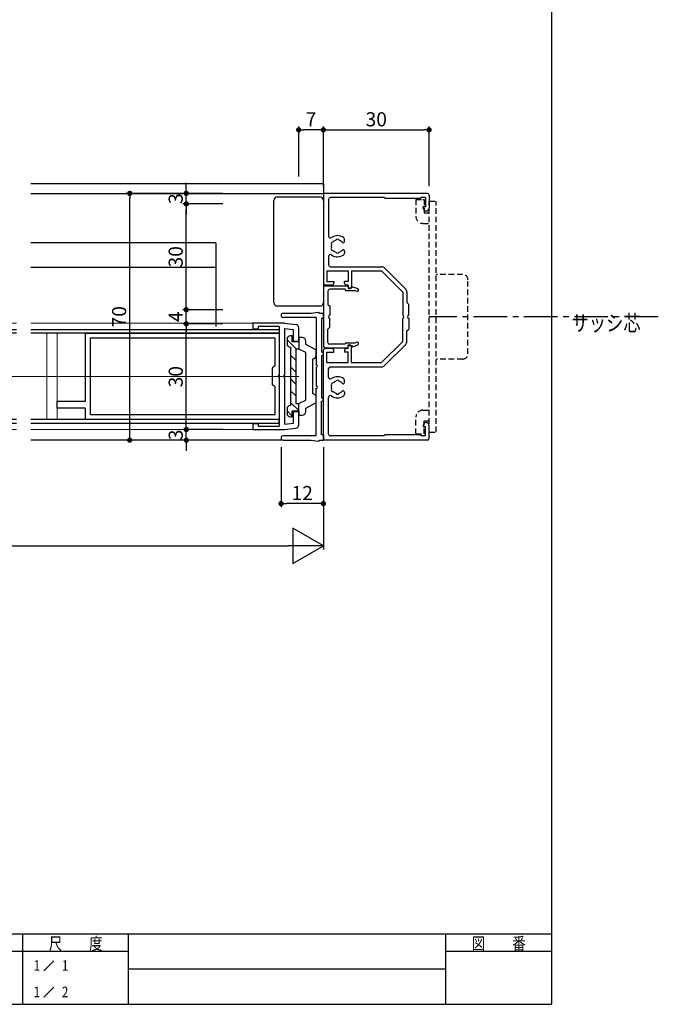
# Model space of a CAD drawing. Extents: x 0 to 851, y 0 to 594.
# Drawn here: x 670 to 851, y 19 to 298 of the extents above; entities that cross this region are included whole.
import ezdxf
from ezdxf.enums import TextEntityAlignment as Align

# ---------------------------------------------------------------- set-up
doc = ezdxf.new("R2010")
doc.units = 0
doc.header["$LTSCALE"] = 0.5
doc.header["$MEASUREMENT"] = 0
doc.linetypes.add('CENTER2', pattern=[28.575, 19.05, -3.175, 3.175, -3.175])
doc.linetypes.add('HIDDEN2', pattern=[4.7625, 3.175, -1.5875])
doc.layers.get('0').update_dxf_attribs({"linetype": 'CONTINUOUS'})
for name, color, linetype, lineweight in [('_01形材', 7, 'CONTINUOUS', 30), ('_01形材補', 253, 'CONTINUOUS', 18), ('_05部品強', 32, 'CONTINUOUS', 18)]:
    doc.layers.add(name, color=color, linetype=linetype, lineweight=lineweight)
doc.layers.add('_19非印刷', color=5, linetype='CONTINUOUS', lineweight=0, plot=False)
for name, color, linetype in [('_DANMEN', 7, 'CONTINUOUS'), ('_DIM', 91, 'CONTINUOUS'), ('_OSAMARI', 4, 'CONTINUOUS'), ('_TEXT', 51, 'CONTINUOUS'), ('_ZUWAKU', 252, 'CONTINUOUS')]:
    doc.layers.add(name, color=color, linetype=linetype)
doc.styles.add('ST_DESIGN', font='romans.shx', dxfattribs={"width": 0.8, "height": 4, "bigfont": 'extfont2.shx'})
doc.dimstyles.new('ST_DESIGN', dxfattribs={"dimtxt": 4, "dimasz": 1.5, "dimexe": 1, "dimexo": 2, "dimgap": 1, "dimtad": 3, "dimdec": 4, "dimdsep": 46, "dimtxsty": 'ST_DESIGN', "dimcen": 0, "dimadec": 0, "dimazin": 0, "dimtp": 0.1, "dimtm": 0.1, "dimtfac": 0.71, "dimtdec": 4, "dimtix": 1, "dimtmove": 2, "dimatfit": 3, "dimfxl": 1, "dimtolj": 1, "dimarcsym": 0})
doc.dimstyles.new('ST_DESIGN$0', dxfattribs={"dimtxt": 4, "dimasz": 1.5, "dimexe": 1, "dimexo": 2, "dimgap": 1, "dimtad": 3, "dimdec": 4, "dimdsep": 46, "dimtxsty": 'ST_DESIGN', "dimcen": 0, "dimadec": 0, "dimazin": 0, "dimtp": 0.1, "dimtm": 0.1, "dimtfac": 0.71, "dimtdec": 4, "dimtix": 1, "dimtmove": 2, "dimatfit": 3, "dimfxl": 1, "dimtolj": 1, "dimarcsym": 0})

# ---------------------------------------------------------------- blocks, each defined once
blk = doc.blocks.new('_FRAMETEXT-COIE')
at = {"layer": '_TEXT', "color": 51, "linetype": 'Continuous', "style": 'ST_DESIGN', "width": 0.8}
for s, p in [('1', (54, -271.5)), ('1', (62, -271.5)), ('1', (54, -279)), ('2', (62, -279))]:
    blk.add_text(s, height=3, dxfattribs=at).set_placement(p, align=Align.CENTER)
blk = doc.blocks.new('_FRAME_A1_STD-1CM9')
at = {"layer": '_ZUWAKU', "color": 7, "linetype": 'Continuous'}
for p, q in [((400.5, -278), (400.5, 282)), ((-379.5, -258), (400.5, -258)), ((250.5, -278), (250.5, -258)), ((280.5, -278), (280.5, -258)), ((280.5, -278), (280.5, -258)), ((370.5, -278), (370.5, -258)), ((280.5, -263), (190.5, -263)), ((400.5, -263), (370.5, -263)), ((256.5, -268.5), (259.33, -265.67)), ((370.5, -268), (280.5, -268)), ((256.5, -276), (259.33, -273.17)), ((-379.5, -278), (400.5, -278))]:
    blk.add_line(p, q, dxfattribs=at)
at = {"layer": '_ZUWAKU'}
blk.add_blockref('_FRAMETEXT-COIE', (200.5, 3), dxfattribs=at)
at = {"layer": '_TEXT', "color": 51, "linetype": 'Continuous', "style": 'ST_DESIGN', "width": 0.8}
for s, p in [('尺\u3000\u3000度', (265.5, -262.5)), ('図\u3000\u3000番', (385.5, -262.5))]:
    blk.add_text(s, height=3.5, dxfattribs=at).set_placement(p, align=Align.CENTER)
blk = doc.blocks.new('SB0238-YSE7')
at = {"layer": '_DANMEN', "color": 252, "linetype": 'Continuous'}
for p, q in [((-7, -14.5), (-7, 14.5)), ((-6, 15.5), (6, 15.5)), ((7, 14.5), (7, -14.5)), ((6, -15.5), (-6, -15.5))]:
    blk.add_line(p, q, dxfattribs=at)
for centre, start, end in [((-6, 14.5), 90, 180), ((6, 14.5), 0, 90), ((-6, -14.5), 180, 270), ((6, -14.5), 270, 0)]:
    blk.add_arc(centre, 1, start, end, dxfattribs=at)
blk = doc.blocks.new('DA2435B-BBAF')
at = {"layer": '_DANMEN', "color": 7, "linetype": 'Continuous'}
for p, q in [((-4.5, 8.8), (2, 8.8)), ((2, 8.8), (2, 8.2)), ((3, 8.2), (3.3, 8.5)), ((3.3, 8.5), (4.74, 7.98)), ((-5, 8.3), (-5, -8.3)), ((-3.7, 7.3), (-3.7, 3.5)), ((1.2, 7.8), (-3.2, 7.8)), ((1.2, 7.8), (1.2, 7.7)), ((1.5, 7.4), (3.98, 7.4)), ((2, 8.2), (3, 8.2)), ((3.98, 7.4), (4.46, 7.22)), ((-3.7, 3.5), (-3.2, 3)), ((-3.2, 3), (-3.2, 0.46)), ((-3.2, -3), (-3.2, -0.46)), ((-3.7, -3.5), (-3.2, -3)), ((-3.7, -7.3), (-3.7, -3.5)), ((1.2, -7.8), (-3.2, -7.8)), ((1.2, -7.8), (1.2, -7.7)), ((1.5, -7.4), (3.98, -7.4)), ((2, -8.2), (3, -8.2)), ((2, -8.8), (2, -8.2)), ((3, -8.2), (3.3, -8.5)), ((3.3, -8.5), (4.74, -7.98)), ((3.98, -7.4), (4.46, -7.22)), ((-4.5, -8.8), (2, -8.8))]:
    blk.add_line(p, q, dxfattribs=at)
for centre, radius, start, end in [((-4.5, 8.3), 0.5, 90, 180), ((-3.2, 7.3), 0.5, 90, 180), ((1.5, 7.7), 0.3, 180, 270), ((4.6, 7.6), 0.4, 249.9589, 69.9589), ((-3, 0), 0.5, 113.5782, 246.4218), ((-4.5, -8.3), 0.5, 180, 270), ((-3.2, -7.3), 0.5, 180, 270), ((1.5, -7.7), 0.3, 90, 180), ((4.6, -7.6), 0.4, 290.0411, 110.0411)]:
    blk.add_arc(centre, radius, start, end, dxfattribs=at)
blk = doc.blocks.new('DA2586B-CHWI')
at = {"layer": '_DANMEN', "color": 7, "linetype": 'Continuous'}
for p, q in [((-5.4, 18), (2.5, 18)), ((4, 16.8), (-5.4, 16.8)), ((2.5, 18), (4.5, 18.3)), ((4, 16.8), (4, 3.3)), ((4.5, 18.3), (5, 18)), ((5, 18), (6, 18)), ((6, 16.5), (6, 18)), ((5.5, 16.5), (5.5, 7)), ((6, 16.5), (5.5, 16.5)), ((5.5, 6), (5.5, -6)), ((4, 2.7), (4, -2.7)), ((4, -16.8), (4, -3.3)), ((5.5, -16.5), (5.5, -7)), ((6, -16.5), (5.5, -16.5)), ((6, -16.5), (6, -18)), ((4, -16.8), (-5.4, -16.8)), ((-5.4, -18), (2.5, -18)), ((2.5, -18), (4.5, -18.3)), ((4.5, -18.3), (5, -18)), ((5, -18), (6, -18))]:
    blk.add_line(p, q, dxfattribs=at)
for centre, radius, start, end in [((-5.4, 17.4), 0.6, 90, 270), ((5.5, 6.5), 0.5, 270, 90), ((4, 3), 0.3, 270, 90), ((4, -3), 0.3, 270, 90), ((5.5, -6.5), 0.5, 270, 90), ((-5.4, -17.4), 0.6, 90, 270)]:
    blk.add_arc(centre, radius, start, end, dxfattribs=at)
blk = doc.blocks.new('_DNMN_-BFMQ')
at = {"layer": '_DANMEN', "color": 252, "linetype": 'Continuous'}
for p, q in [((-4.25, 36.55), (78.75, 36.55)), ((78.75, 36.55), (78.75, 33.75)), ((-4.25, 33.75), (78.75, 33.75)), ((48.25, 19.75), (-4.25, 19.75)), ((48.25, 19.75), (48.25, -4)), ((48.25, 12.75), (-4.25, 12.75)), ((67.35, -36.25), (-4.25, -36.25))]:
    blk.add_line(p, q, dxfattribs=at)
at = {"layer": '_DANMEN'}
for name, p in [('SB0238-YSE7', (71.75, 17.25)), ('DA2435B-BBAF', (83.75, -1.25)), ('DA2586B-CHWI', (72.75, -18.25))]:
    blk.add_blockref(name, p, dxfattribs=at)
blk = doc.blocks.new('DA2411-7HK0')
at = {"layer": '_DANMEN', "color": 7, "linetype": 'Continuous'}
for p, q in [((14.5, 35), (-15, 35)), ((-15, 35), (-15, 9.5)), ((2.2, 33.8), (-13, 33.8)), ((2.5, 33.5), (2.2, 33.8)), ((12.8, 33.8), (12.5, 33.5)), ((14, 33.8), (12.8, 33.8)), ((14, 33.8), (14, 31.2)), ((15, 34.5), (15, 30.82)), ((-13.5, 33.3), (-13.5, 22.87)), ((12.5, 33.5), (2.5, 33.5)), ((13.35, 30.82), (13.35, 31.2)), ((14, 31.2), (13.35, 31.2)), ((-9, 21.37), (-9, 22)), ((-13.5, 17.13), (-13.5, 14.7)), ((-9, 18.63), (-9, 18)), ((-13, 14.2), (1.5, 14.2)), ((-14, 13), (-8, 13)), ((-14, 13), (-14, 10)), ((-8, 13), (-8, 10)), ((-7, 13), (1.5, 13)), ((-7, 13), (-7, 8.5)), ((1.5, 13), (7.5, 7)), ((2.35, 13.85), (8.35, 7.85)), ((-12.5, 9), (-14.5, 9)), ((-14, 10), (-12, 10)), ((-12, 10), (-12, 9.5)), ((-9, 9.5), (-9, 10)), ((-8, 10), (-9, 10)), ((-8, 9), (-8.5, 9)), ((-8, 9), (-8, 8)), ((-8, 8), (-7.5, 8)), ((7.5, 7), (7.5, 0.46)), ((8.7, 7), (8.7, 4)), ((8.7, 4), (9.2, 3.5)), ((9.2, 0.46), (9.2, 3.5)), ((7.5, -7), (7.5, -0.46)), ((9.2, -0.46), (9.2, -3.5)), ((8.7, -4), (9.2, -3.5)), ((8.7, -7), (8.7, -4)), ((-8, -9), (-8, -8)), ((-8, -8), (-7.5, -8)), ((1.5, -13), (7.5, -7)), ((2.35, -13.85), (8.35, -7.85)), ((-15, -35), (-15, -9.5)), ((-12.5, -9), (-14.5, -9)), ((-14, -13), (-14, -10)), ((-14, -10), (-12, -10)), ((-12, -10), (-12, -9.5)), ((-9, -9.5), (-9, -10)), ((-8, -10), (-9, -10)), ((-8, -9), (-8.5, -9)), ((-8, -13), (-8, -10)), ((-7, -13), (-7, -8.5)), ((-14, -13), (-8, -13)), ((-7, -13), (1.5, -13)), ((-13.5, -17.13), (-13.5, -14.7)), ((-13, -14.2), (1.5, -14.2)), ((-9, -18.63), (-9, -18)), ((-9, -21.37), (-9, -22)), ((-13.5, -33.3), (-13.5, -22.87)), ((2.5, -33.5), (2.2, -33.8)), ((12.5, -33.5), (2.5, -33.5)), ((12.8, -33.8), (12.5, -33.5)), ((13.35, -30.82), (13.35, -31.2)), ((14, -31.2), (13.35, -31.2)), ((14, -33.8), (14, -31.2)), ((15, -34.5), (15, -30.82)), ((14.5, -35), (-15, -35)), ((2.2, -33.8), (-13, -33.8)), ((14, -33.8), (12.8, -33.8))]:
    blk.add_line(p, q, dxfattribs=at)
for centre, radius, start, end in [((-13, 33.3), 0.5, 90, 180), ((14.5, 34.5), 0.5, 0, 90), ((14.17, 30.82), 0.825, 180, 0), ((-13, 22.87), 0.5, 180, 304.8499), ((-11, 20), 3, 53.1301, 124.8499), ((-9.5, 22), 0.5, 0, 53.1301), ((-12.3, 20.75), 0.5, 82.0243, 217.9757), ((-12.3, 19.25), 0.5, 142.0243, 277.9757), ((-11, 20), 1.75, 165.3589, 194.6411), ((-11, 20), 1.75, 105.3589, 134.6411), ((-11, 21.5), 0.5, 22.0243, 157.9757), ((-11, 20), 1.75, 40.1841, 74.6411), ((-9.38, 21.37), 0.376, 220.1841, 0), ((-13, 17.13), 0.5, 55.1501, 180), ((-11, 20), 3, 235.1501, 306.8699), ((-11, 20), 1.75, 225.3589, 254.6411), ((-11, 18.5), 0.5, 202.0243, 337.9757), ((-11, 20), 1.75, 285.3589, 319.8159), ((-9.38, 18.63), 0.376, 0, 139.8159), ((-9.5, 18), 0.5, 306.8699, 0), ((-13, 14.7), 0.5, 180, 270), ((1.5, 13), 1.2, 45, 90), ((-14.5, 9.5), 0.5, 180, 270), ((-12.5, 9.5), 0.5, 270, 0), ((-8.5, 9.5), 0.5, 180, 270), ((-7.5, 8.5), 0.5, 270, 0), ((7.5, 7), 1.2, 0, 45), ((7.3, 0), 0.5, 293.5782, 66.4218), ((9.4, 0), 0.5, 113.5782, 246.4218), ((-7.5, -8.5), 0.5, 0, 90), ((7.5, -7), 1.2, 315, 0), ((-14.5, -9.5), 0.5, 90, 180), ((-12.5, -9.5), 0.5, 0, 90), ((-8.5, -9.5), 0.5, 90, 180), ((1.5, -13), 1.2, 270, 315), ((-13, -14.7), 0.5, 90, 180), ((-13, -17.13), 0.5, 180, 304.8499), ((-12.3, -19.25), 0.5, 82.0243, 217.9757), ((-11, -20), 3, 53.1301, 124.8499), ((-11, -20), 1.75, 105.3589, 134.6411), ((-11, -18.5), 0.5, 22.0243, 157.9757), ((-11, -20), 1.75, 40.1841, 74.6411), ((-9.38, -18.63), 0.376, 220.1841, 0), ((-9.5, -18), 0.5, 0, 53.1301), ((-12.3, -20.75), 0.5, 142.0243, 277.9757), ((-11, -20), 1.75, 165.3589, 194.6411), ((-11, -20), 1.75, 225.3589, 254.6411), ((-11, -21.5), 0.5, 202.0243, 337.9757), ((-11, -20), 1.75, 285.3589, 319.8159), ((-9.38, -21.37), 0.376, 0, 139.8159), ((-9.5, -22), 0.5, 306.8699, 0), ((-13, -22.87), 0.5, 55.1501, 180), ((-11, -20), 3, 235.1501, 306.8699), ((14.17, -30.82), 0.825, 0, 180), ((-13, -33.3), 0.5, 180, 270), ((14.5, -34.5), 0.5, 270, 0)]:
    blk.add_arc(centre, radius, start, end, dxfattribs=at)
blk = doc.blocks.new('_DNMN_-K405')
at = {"layer": '_DANMEN', "color": 252, "linetype": 'CENTER2'}
blk.add_line((47.5, 0), (-17.5, 0), dxfattribs=at)
at = {"layer": '_DANMEN'}
blk.add_blockref('DA2411-7HK0', (-32.5, 0), dxfattribs=at)
blk = doc.blocks.new('BBJ260-PP0X')
at = {"layer": '_OSAMARI', "color": 91, "linetype": 'HIDDEN2'}
for p, q in [((-7.38, 33.25), (-5.17, 33.25)), ((-7.38, 33.25), (-7.38, 28.5)), ((-5.38, 33.25), (-5.02, 33.25)), ((-5.02, 33.25), (-5.02, 29.5)), ((-3.62, 32.75), (-1.62, 32.75)), ((-3.62, -32.75), (-3.62, 32.75)), ((-1.62, -32.75), (-1.62, 32.75)), ((-5.02, 29.5), (-3.62, 29.5)), ((-5.38, 26.49), (-3.62, 26.49)), ((5.88, 12), (-1.62, 12)), ((7.38, -10.5), (7.38, 10.5)), ((5.88, -12), (-1.62, -12)), ((-5.38, -26.49), (-3.62, -26.49)), ((-7.38, -33.25), (-7.38, -28.5)), ((-5.02, -33.25), (-5.02, -29.5)), ((-5.02, -29.5), (-3.62, -29.5)), ((-7.38, -33.25), (-5.17, -33.25)), ((-7.38, -33.25), (-5.02, -33.25)), ((-3.62, -32.75), (-1.62, -32.75))]:
    blk.add_line(p, q, dxfattribs=at)
for centre, radius, start, end in [((-5.38, 28.49), 2, 180, 270), ((5.88, 10.5), 1.5, 0, 90), ((5.88, -10.5), 1.5, 270, 0), ((-5.38, -28.49), 2, 90, 180)]:
    blk.add_arc(centre, radius, start, end, dxfattribs=at)
blk = doc.blocks.new('_OSAM_RIGHT-6BP3')
at = {"layer": '_OSAMARI'}
blk.add_blockref('BBJ260-PP0X', (-24.5, 0), dxfattribs=at)
at = {"layer": '_TEXT', "color": 51, "linetype": 'Continuous', "style": 'ST_DESIGN', "width": 0.8}
blk.add_text('サッシ芯', height=4.5, dxfattribs=at).set_placement((31.875, -1.8), align=Align.MIDDLE_RIGHT)
blk = doc.blocks.new('_DOT')
at = {"color": 0, "linetype": 'ByBlock'}
blk.add_line((-0.5, 0), (-1, 0), dxfattribs=at)
at = {"color": 0, "linetype": 'ByBlock', "const_width": 0.5}
blk.add_lwpolyline([(-0.25, 0, 1), (0.25, 0, 1)], format="xyb", close=True, dxfattribs=at)
blk = doc.blocks.new('*D242')
at = {"layer": '_DIM', "color": 0, "linetype": 'Continuous', "lineweight": -2, "transparency": 16777216}
for p, q in [((756.25, 251), (756.25, 268)), ((757.75, 267), (784.75, 267)), ((786.25, 251), (786.25, 268))]:
    blk.add_line(p, q, dxfattribs=at)
at = {"layer": '_DIM', "color": 0, "linetype": 'Continuous', "lineweight": -2, "transparency": 16777216, "xscale": 1.5, "yscale": 1.5, "zscale": 1.5, "rotation": 180}
blk.add_blockref('_DOT', (756.25, 267), dxfattribs=at)
at = {"layer": '_DIM', "color": 0, "linetype": 'Continuous', "lineweight": -2, "transparency": 16777216, "xscale": 1.5, "yscale": 1.5, "zscale": 1.5}
blk.add_blockref('_DOT', (786.25, 267), dxfattribs=at)
at = {"layer": '_DIM', "color": 0, "linetype": 'Continuous', "transparency": 16777216, "insert": (771.25, 270), "char_height": 4, "attachment_point": 5, "style": 'ST_DESIGN'}
blk.add_mtext('\\A1;30', dxfattribs=at)
blk = doc.blocks.new('*D243')
at = {"layer": '_DIM', "color": 0, "linetype": 'Continuous', "lineweight": -2, "transparency": 16777216}
for p, q in [((744.25, 177), (744.25, 160)), ((756.25, 177), (756.25, 160)), ((754.75, 161), (745.75, 161))]:
    blk.add_line(p, q, dxfattribs=at)
at = {"layer": '_DIM', "color": 0, "linetype": 'Continuous', "lineweight": -2, "transparency": 16777216, "xscale": 1.5, "yscale": 1.5, "zscale": 1.5, "rotation": 180}
blk.add_blockref('_DOT', (744.25, 161), dxfattribs=at)
at = {"layer": '_DIM', "color": 0, "linetype": 'Continuous', "lineweight": -2, "transparency": 16777216, "xscale": 1.5, "yscale": 1.5, "zscale": 1.5}
blk.add_blockref('_DOT', (756.25, 161), dxfattribs=at)
at = {"layer": '_DIM', "color": 0, "linetype": 'Continuous', "transparency": 16777216, "insert": (750.25, 164), "char_height": 4, "attachment_point": 5, "style": 'ST_DESIGN'}
blk.add_mtext('\\A1;12', dxfattribs=at)
blk = doc.blocks.new('*D244')
at = {"layer": '_DIM', "color": 0, "linetype": 'Continuous', "lineweight": -2, "transparency": 16777216}
for p, q in [((749.25, 253.8), (749.25, 268)), ((754.75, 267), (750.75, 267)), ((756.25, 253.8), (756.25, 268))]:
    blk.add_line(p, q, dxfattribs=at)
at = {"layer": '_DIM', "color": 0, "linetype": 'Continuous', "lineweight": -2, "transparency": 16777216, "xscale": 1.5, "yscale": 1.5, "zscale": 1.5, "rotation": 180}
blk.add_blockref('_DOT', (749.25, 267), dxfattribs=at)
at = {"layer": '_DIM', "color": 0, "linetype": 'Continuous', "lineweight": -2, "transparency": 16777216, "xscale": 1.5, "yscale": 1.5, "zscale": 1.5}
blk.add_blockref('_DOT', (756.25, 267), dxfattribs=at)
at = {"layer": '_DIM', "color": 0, "linetype": 'Continuous', "transparency": 16777216, "insert": (752.75, 270), "char_height": 4, "attachment_point": 5, "style": 'ST_DESIGN'}
blk.add_mtext('\\A1;7', dxfattribs=at)
blk = doc.blocks.new('*D245')
at = {"layer": '_DIM', "color": 0, "linetype": 'Continuous', "lineweight": -2, "transparency": 16777216}
for p, q in [((727.75, 249), (700.32, 249)), ((701.32, 180.5), (701.32, 247.5)), ((727.75, 179), (700.32, 179))]:
    blk.add_line(p, q, dxfattribs=at)
at = {"layer": '_DIM', "color": 0, "linetype": 'Continuous', "lineweight": -2, "transparency": 16777216, "xscale": 1.5, "yscale": 1.5, "zscale": 1.5}
for p, rotation in [((701.32, 249), 90), ((701.32, 179), 270)]:
    blk.add_blockref('_DOT', p, dxfattribs=dict(at, rotation=rotation))
at = {"layer": '_DIM', "color": 0, "linetype": 'Continuous', "transparency": 16777216, "insert": (698.32, 214), "char_height": 4, "attachment_point": 5, "rotation": 90, "style": 'ST_DESIGN'}
blk.add_mtext('\\A1;70', dxfattribs=at)
blk = doc.blocks.new('_DIM_WH_B1')
for p, q in [((-0.866, 0.5), (-0.866, -0.5)), ((0, 0), (-0.866, 0.5)), ((0, 0), (-1, 0)), ((-0.866, -0.5), (0, 0))]:
    blk.add_line(p, q)
blk = doc.blocks.new('*D246')
at = {"layer": '_DIM', "color": 0, "linetype": 'Continuous', "lineweight": -2, "transparency": 16777216}
for p, q in [((481.25, 177), (481.25, 148)), ((756.25, 177), (756.25, 148)), ((491.25, 149), (746.25, 149))]:
    blk.add_line(p, q, dxfattribs=at)
at = {"layer": '_DIM', "color": 0, "linetype": 'Continuous', "lineweight": -2, "transparency": 16777216, "xscale": 10, "yscale": 10, "zscale": 10, "rotation": 180}
blk.add_blockref('_DIM_WH_B1', (481.25, 149), dxfattribs=at)
at = {"layer": '_DIM', "color": 0, "linetype": 'Continuous', "lineweight": -2, "transparency": 16777216, "xscale": 10, "yscale": 10, "zscale": 10}
blk.add_blockref('_DIM_WH_B1', (756.25, 149), dxfattribs=at)
at = {"layer": '_DIM', "color": 0, "linetype": 'Continuous', "transparency": 16777216, "insert": (618.75, 152), "char_height": 4, "attachment_point": 5, "style": 'ST_DESIGN'}
blk.add_mtext('\\A1;\u3000', dxfattribs=at)
blk = doc.blocks.new('*D247')
at = {"layer": '_DIM', "color": 0, "linetype": 'Continuous', "lineweight": -2, "transparency": 16777216}
for p, q in [((717.37, 183.5), (717.37, 185)), ((727.75, 182), (716.37, 182)), ((717.37, 179), (717.37, 182)), ((727.75, 179), (716.37, 179)), ((717.37, 177.5), (717.37, 176))]:
    blk.add_line(p, q, dxfattribs=at)
at = {"layer": '_DIM', "color": 0, "linetype": 'Continuous', "lineweight": -2, "transparency": 16777216, "xscale": 1.5, "yscale": 1.5, "zscale": 1.5}
for p, rotation in [((717.37, 182), 270), ((717.37, 179), 90)]:
    blk.add_blockref('_DOT', p, dxfattribs=dict(at, rotation=rotation))
at = {"layer": '_DIM', "color": 0, "linetype": 'Continuous', "transparency": 16777216, "insert": (714.37, 180.5), "char_height": 4, "attachment_point": 5, "rotation": 90, "style": 'ST_DESIGN'}
blk.add_mtext('\\A1;3', dxfattribs=at)
blk = doc.blocks.new('*D248')
at = {"layer": '_DIM', "color": 0, "linetype": 'Continuous', "lineweight": -2, "transparency": 16777216}
for p, q in [((727.75, 212), (716.37, 212)), ((717.37, 183.5), (717.37, 210.5)), ((727.75, 182), (716.37, 182))]:
    blk.add_line(p, q, dxfattribs=at)
at = {"layer": '_DIM', "color": 0, "linetype": 'Continuous', "lineweight": -2, "transparency": 16777216, "xscale": 1.5, "yscale": 1.5, "zscale": 1.5}
for p, rotation in [((717.37, 212), 90), ((717.37, 182), 270)]:
    blk.add_blockref('_DOT', p, dxfattribs=dict(at, rotation=rotation))
at = {"layer": '_DIM', "color": 0, "linetype": 'Continuous', "transparency": 16777216, "insert": (714.37, 197), "char_height": 4, "attachment_point": 5, "rotation": 90, "style": 'ST_DESIGN'}
blk.add_mtext('\\A1;30', dxfattribs=at)
blk = doc.blocks.new('*D249')
at = {"layer": '_DIM', "color": 0, "linetype": 'Continuous', "lineweight": -2, "transparency": 16777216}
for p, q in [((717.37, 217.5), (717.37, 219)), ((727.75, 216), (716.37, 216)), ((717.37, 212), (717.37, 216)), ((727.75, 212), (716.37, 212)), ((717.37, 210.5), (717.37, 209))]:
    blk.add_line(p, q, dxfattribs=at)
at = {"layer": '_DIM', "color": 0, "linetype": 'Continuous', "lineweight": -2, "transparency": 16777216, "xscale": 1.5, "yscale": 1.5, "zscale": 1.5}
for p, rotation in [((717.37, 216), 270), ((717.37, 212), 90)]:
    blk.add_blockref('_DOT', p, dxfattribs=dict(at, rotation=rotation))
at = {"layer": '_DIM', "color": 0, "linetype": 'Continuous', "transparency": 16777216, "insert": (714.37, 214), "char_height": 4, "attachment_point": 5, "rotation": 90, "style": 'ST_DESIGN'}
blk.add_mtext('\\A1;4', dxfattribs=at)
blk = doc.blocks.new('*D250')
at = {"layer": '_DIM', "color": 0, "linetype": 'Continuous', "lineweight": -2, "transparency": 16777216}
for p, q in [((727.75, 246), (716.37, 246)), ((717.37, 217.5), (717.37, 244.5)), ((727.75, 216), (716.37, 216))]:
    blk.add_line(p, q, dxfattribs=at)
at = {"layer": '_DIM', "color": 0, "linetype": 'Continuous', "lineweight": -2, "transparency": 16777216, "xscale": 1.5, "yscale": 1.5, "zscale": 1.5}
for p, rotation in [((717.37, 246), 90), ((717.37, 216), 270)]:
    blk.add_blockref('_DOT', p, dxfattribs=dict(at, rotation=rotation))
at = {"layer": '_DIM', "color": 0, "linetype": 'Continuous', "transparency": 16777216, "insert": (714.37, 231), "char_height": 4, "attachment_point": 5, "rotation": 90, "style": 'ST_DESIGN'}
blk.add_mtext('\\A1;30', dxfattribs=at)
blk = doc.blocks.new('*D251')
at = {"layer": '_DIM', "color": 0, "linetype": 'Continuous', "lineweight": -2, "transparency": 16777216}
for p, q in [((717.37, 250.5), (717.37, 252)), ((727.75, 249), (716.37, 249)), ((717.37, 246), (717.37, 249)), ((727.75, 246), (716.37, 246)), ((717.37, 244.5), (717.37, 243))]:
    blk.add_line(p, q, dxfattribs=at)
at = {"layer": '_DIM', "color": 0, "linetype": 'Continuous', "lineweight": -2, "transparency": 16777216, "xscale": 1.5, "yscale": 1.5, "zscale": 1.5}
for p, rotation in [((717.37, 249), 270), ((717.37, 246), 90)]:
    blk.add_blockref('_DOT', p, dxfattribs=dict(at, rotation=rotation))
at = {"layer": '_DIM', "color": 0, "linetype": 'Continuous', "transparency": 16777216, "insert": (714.37, 247.5), "char_height": 4, "attachment_point": 5, "rotation": 90, "style": 'ST_DESIGN'}
blk.add_mtext('\\A1;3', dxfattribs=at)
blk = doc.blocks.new('A$C79AD32CB')
at = {"layer": '_05部品強'}
for p, q in [((-2.75, -0.960264), (2.75, -0.960264)), ((-2.75, -1.960264), (-2.75, -0.960264)), ((-1.95, -1.960264), (-2.75, -1.960264)), ((-2.75, -1.960264), (2.75, -1.960264)), ((-1.55, -1.960264), (-1.55, -6.960264)), ((-0.75, -1.960264), (-0.75, -6.960264)), ((0.05, -1.960264), (0.05, -6.960264)), ((0.85, -1.960264), (0.85, -6.960264)), ((1.65, -1.960264), (1.65, -6.960264)), ((2.75, -1.960264), (2.05, -1.960264)), ((2.75, -1.960264), (2.75, -0.960264))]:
    blk.add_line(p, q, dxfattribs=at)
blk = doc.blocks.new('NE-466')
at = {"color": 0, "linetype": 'ByBlock', "lineweight": -2}
for p, q in [((-15.1, 0), (-14.71, 3.12)), ((-10, 4), (-13.72, 4)), ((-10, 2.5), (-10, 4)), ((13.72, 4), (10, 4)), ((10, 2.5), (10, 4)), ((15.1, 0), (14.71, 3.12)), ((-15.1, 0), (-15.1, -9)), ((-13.59, 0), (-13.28, 2.5)), ((-13.59, 0), (-0.3, 0)), ((-10, 2.5), (-13.28, 2.5)), ((0, -0.3), (-0.3, 0)), ((0, -0.3), (0.3, 0)), ((0.3, 0), (13.59, 0)), ((13.28, 2.5), (10, 2.5)), ((13.59, 0), (13.28, 2.5)), ((15.1, -9), (15.1, 0)), ((-14.1, -1.5), (14.1, -1.5)), ((-14.1, -1.5), (-14.1, -7.5)), ((14.1, -7.5), (14.1, -1.5)), ((-14.1, -7.5), (-13.4, -7.5)), ((-13.4, -7.5), (-13.4, -9)), ((13.4, -7.5), (14.1, -7.5)), ((13.4, -9), (13.4, -7.5)), ((-15.1, -9), (-13.4, -9)), ((13.4, -9), (15.1, -9))]:
    blk.add_line(p, q, dxfattribs=at)
for centre, start, end in [((-13.72, 3), 90, 172.875), ((13.72, 3), 7.125, 90)]:
    blk.add_arc(centre, 1, start, end, dxfattribs=at)
blk.add_point((0, 0), dxfattribs=at)
blk = doc.blocks.new('NE-464')
at = {"color": 0, "linetype": 'ByBlock', "lineweight": -2}
for p, q in [((55, 12.25), (0, 12.25)), ((0, 12.25), (0, 0.3)), ((55, -7), (55, 12.25)), ((53.5, 10.95), (1.3, 10.95)), ((1.3, 10.95), (1.3, 3)), ((53.5, -10.95), (53.5, 10.95)), ((1.3, 3), (2, 2.3)), ((0.3, 0), (0, 0.3)), ((2, 2.3), (2, -2.3)), ((0.3, 0), (0, -0.3)), ((0, -0.3), (0, -12.25)), ((1.3, -3), (2, -2.3)), ((1.3, -3), (1.3, -10.95)), ((63, -7), (55, -7)), ((63, -9), (63, -7)), ((1.3, -10.95), (53.5, -10.95)), ((55, -12.25), (55, -9)), ((55, -9), (63, -9)), ((0, -12.25), (55, -12.25))]:
    blk.add_line(p, q, dxfattribs=at)
blk.add_point((0, 0), dxfattribs=at)
blk = doc.blocks.new('L-46159')
at = {"color": 0, "linetype": 'ByBlock', "lineweight": -2}
for p, q in [((13, 15), (0, 15)), ((0, 15), (0, -15)), ((13, 15), (13, 13.8)), ((8.7, 13.7), (1.3, 13.7)), ((1.3, 13.7), (1.3, -10.6)), ((8.7, 13.7), (8.7, 9)), ((13, 13.8), (10, 13.8)), ((10, 13.8), (10, 9)), ((10, 9), (8.7, 9)), ((8.7, -5.9), (8.7, -10.6)), ((8.7, -5.9), (10, -5.9)), ((10, -5.9), (10, -13.5)), ((1.3, -10.6), (8.7, -10.6)), ((1.3, -11.9), (1.3, -13.9)), ((1.3, -11.9), (8.7, -11.9)), ((1.3, -13.9), (3, -13.9)), ((3, -13.9), (3, -15)), ((7, -13.9), (7, -15)), ((7, -13.9), (8.7, -13.9)), ((8.7, -11.9), (8.7, -13.9)), ((10, -13.5), (11.5, -13.5)), ((11.5, -13.5), (11.5, -12.2)), ((46.5, -12.2), (11.5, -12.2)), ((13, -15), (13, -13.5)), ((45, -13.5), (13, -13.5)), ((45, -15), (45, -13.5)), ((46.5, -13.8), (46.5, -12.2)), ((58.5, -13.8), (46.5, -13.8)), ((60, -13.5), (58.5, -13.5)), ((58.5, -13.5), (58.5, -13.8)), ((60, -15), (60, -13.5)), ((0, -15), (3, -15)), ((7, -15), (13, -15)), ((60, -15), (45, -15))]:
    blk.add_line(p, q, dxfattribs=at)
blk = doc.blocks.new('BA3312A-YW0S')
at = {"layer": '_DANMEN', "color": 7, "linetype": 'Continuous'}
for p, q in [((3.15, 11.5), (2.65, 11.5)), ((2.65, 11.5), (2.65, 9.75)), ((-1.15, 9), (-3.87, 7.64)), ((-1.15, 10), (-1.15, 9)), ((0.85, 11), (-0.15, 11)), ((0.85, 9.75), (0.85, 11)), ((0.85, 9.75), (0.85, 7.75)), ((2.65, 9.75), (0.85, 9.75)), ((0.85, 9.75), (0.85, 7.75)), ((4.15, 9.25), (4.15, 10.5)), ((-4.15, 7.19), (-4.15, 6)), ((0.82, 7.75), (-1.15, 6.76)), ((-1.15, 6.76), (-1.15, -6.76)), ((1.65, 7.75), (0.82, 7.75)), ((1.65, -7.75), (1.65, 7.75)), ((3.15, -8.25), (3.15, 8.25)), ((-3.15, 5), (-3.15, -5)), ((-4.15, -6), (-4.15, -7.19)), ((-3.87, -7.64), (-1.15, -9)), ((-1.15, -6.76), (0.82, -7.75)), ((0.82, -7.75), (1.65, -7.75)), ((0.85, -9.75), (0.85, -7.75)), ((-1.15, -9), (-1.15, -10)), ((-0.15, -11), (0.85, -11)), ((0.85, -11), (0.85, -9.75)), ((0.85, -9.75), (2.65, -9.75)), ((2.65, -9.75), (2.65, -11.5)), ((4.15, -10.5), (4.15, -9.25)), ((2.65, -11.5), (3.15, -11.5))]:
    blk.add_line(p, q, dxfattribs=at)
at = {"layer": '_DANMEN', "color": 216, "linetype": 'Continuous'}
for p, q in [((4.15, 9.8), (2.65, 11.3)), ((3.15, 7.43), (0.85, 9.73)), ((3.15, 4.07), (1.65, 5.57)), ((3.15, 0.7), (1.65, 2.2)), ((3.15, -2.67), (1.65, -1.17)), ((3.15, -6.04), (1.65, -4.54)), ((4.15, -10.4), (1.5, -7.75))]:
    blk.add_line(p, q, dxfattribs=at)
at = {"layer": '_DANMEN', "color": 7, "linetype": 'Continuous'}
for centre, radius, start, end in [((3.15, 10.5), 1, 0, 90), ((-0.15, 10), 1, 90, 180), ((3.15, 9.25), 1, 270, 0), ((-3.65, 7.19), 0.5, 116.5651, 180), ((-3.15, 6), 1, 180, 270), ((-3.15, -6), 1, 90, 180), ((-3.65, -7.19), 0.5, 180, 243.4349), ((3.15, -9.25), 1, 0, 90), ((-0.15, -10), 1, 180, 270), ((3.15, -10.5), 1, 270, 0)]:
    blk.add_arc(centre, radius, start, end, dxfattribs=at)
blk = doc.blocks.new('A$C1ab829b8')
at = {"layer": '_01形材補'}
h = blk.add_hatch(dxfattribs=at)
h.set_pattern_fill('ANSI31', color=256, scale=100, angle=45)
h.set_pattern_definition([(90, (-502.808, -231.25), (-12.5, 0), [])])
h.paths.add_polyline_path([(87.5, 12.25), (68.5, 12.25), (68.5, 0), (87.5, 0)])
h.paths.add_polyline_path([(87.5, 0), (68.5, 0), (68.5, -12.25), (87.5, -12.25)])
at = {"layer": '_01形材'}
for points in [[(76, 13.25), (5.5, 13.25), (5.5, 12.25), (76, 12.25)], [(80, 12.25), (150.5, 12.25), (150.5, 13.25), (80, 13.25)], [(76, -13.25), (5.5, -13.25), (5.5, -12.25), (76, -12.25)], [(80, -12.25), (114, -12.25), (114, -13.25), (80, -13.25)]]:
    blk.add_lwpolyline(points, dxfattribs=at)
at = {"layer": '_01形材補'}
for points in [[(13, 15.1), (76, 15.1)], [(80, 15.1), (160.5, 15.1)], [(76, -12.25), (68.5, -12.25), (68.5, 12.25), (76, 12.25)], [(80, 12.25), (87.5, 12.25), (87.5, -12.25), (80, -12.25)], [(13, -15.1), (76, -15.1)], [(80, -15.1), (160.5, -15.1)]]:
    blk.add_lwpolyline(points, dxfattribs=at)
at = {"layer": '_19非印刷'}
blk.add_line((0, 0), (162.92, 0), dxfattribs=at)
at = {"layer": '_01形材'}
for name, p, rotation in [('NE-466', (4, 0), 90), ('NE-464', (150.5, 0), 180)]:
    blk.add_blockref(name, p, dxfattribs=dict(at, rotation=rotation))
at = {"layer": '_01形材', "xscale": -1}
blk.add_blockref('L-46159', (160.5, 0), dxfattribs=at)
at = {"layer": '_01形材', "xscale": -1, "rotation": 180}
blk.add_blockref('NE-464', (5.5, 0), dxfattribs=at)
at = {"layer": '_01形材'}
blk.add_blockref('A$C79AD32CB', (155.6, -11.94), dxfattribs=at)
at = {"layer": '_DANMEN'}
blk.add_blockref('BA3312A-YW0S', (-0.85, 0), dxfattribs=at)

msp = doc.modelspace()

# ---------------------------------------------------------------- block references
at = {"rotation": 180}
msp.add_blockref('A$C1ab829b8', (749.24532, 197.1), dxfattribs=at)
at = {"layer": '_DANMEN'}
for name, p in [('_DNMN_-BFMQ', (677.49532, 215.25)), ('_DNMN_-K405', (803.74532, 214))]:
    msp.add_blockref(name, p, dxfattribs=at)
at = {"layer": '_OSAMARI'}
msp.add_blockref('_OSAM_RIGHT-6BP3', (814.37032, 214), dxfattribs=at)
at = {"layer": '_ZUWAKU'}
msp.add_blockref('_FRAME_A1_STD-1CM9', (420.5, 297), dxfattribs=at)

# ---------------------------------------------------------------- dimensions: what is measured, and where the dimension line sits
at = {"layer": '_DIM', "color": 91, "linetype": 'Continuous'}
for base, p1, p2, picture, middle in [((749.24532, 267), (756.24532, 251.8), (749.24532, 251.8), '*D244', (752.74532, 270)), ((786.24532, 267), (756.24532, 249), (786.24532, 249), '*D242', (771.24532, 270)), ((744.24532, 161.00005), (756.24532, 179), (744.24532, 179), '*D243', (750.24532, 164.00005))]:
    dim = msp.add_linear_dim(base=base, p1=p1, p2=p2, dimstyle='ST_DESIGN', override={"dimscale": 1, "dimasz": 1.5, "dimdec": 2, "dimblk1": 'DOT', "dimblk2": 'DOT', "dimsah": 1}, dxfattribs=at)
    dim.commit()
    dim.dimension.update_dxf_attribs({"geometry": picture, "text_midpoint": middle})
for base, p1, p2, dimstyle, picture, middle in [((717.36513, 249), (729.74532, 246), (729.74532, 249), 'ST_DESIGN$0', '*D251', (714.36513, 247.5)), ((701.32232, 249), (729.74532, 179), (729.74532, 249), 'ST_DESIGN', '*D245', (698.32232, 214)), ((717.36513, 246), (729.74532, 216), (729.74532, 246), 'ST_DESIGN$0', '*D250', (714.36513, 231)), ((717.36513, 216), (729.74532, 211.99968), (729.74532, 216), 'ST_DESIGN$0', '*D249', (714.36513, 213.99984)), ((717.36513, 211.99968), (729.74532, 181.99968), (729.74532, 211.99968), 'ST_DESIGN$0', '*D248', (714.36513, 196.99968)), ((717.36513, 181.99968), (729.74532, 179), (729.74532, 181.99968), 'ST_DESIGN$0', '*D247', (714.36513, 180.49984))]:
    dim = msp.add_linear_dim(base=base, p1=p1, p2=p2, angle=90, dimstyle=dimstyle, override={"dimdec": 2, "dimblk1": 'DOT', "dimblk2": 'DOT', "dimsah": 1}, dxfattribs=at)
    dim.commit()
    dim.dimension.update_dxf_attribs({"geometry": picture, "text_midpoint": middle})
dim = msp.add_linear_dim(base=(756.24532, 149), p1=(481.24532, 179), p2=(756.24532, 179), text='\u3000', dimstyle='ST_DESIGN', override={"dimscale": 1, "dimasz": 10, "dimdec": 2, "dimblk1": '_DIM_WH_B1', "dimblk2": '_DIM_WH_B1', "dimsah": 1}, dxfattribs=at)
dim.commit()
dim.dimension.update_dxf_attribs({"geometry": '*D246', "text_midpoint": (618.74532, 152)})

doc.saveas('drawing.dxf')
